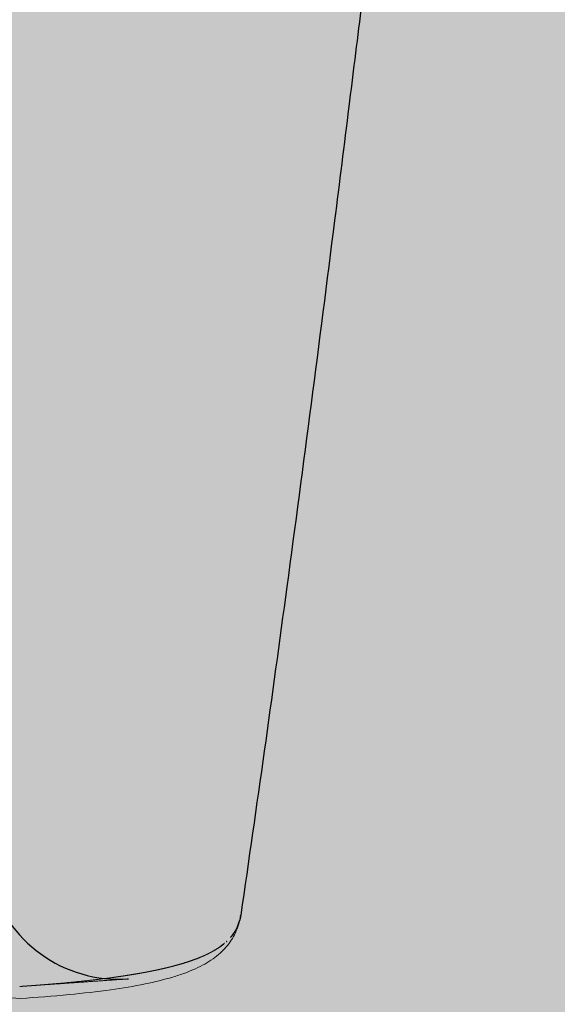
# Model space of a CAD drawing. Units: centimetres. Extents: x -68 to 16406, y -620 to 2561.
# Drawn here: x 459 to 540, y 195 to 342 of the extents above; entities that cross this region are included whole.
import ezdxf

# ---------------------------------------------------------------- set-up
doc = ezdxf.new("R2010")
doc.units = ezdxf.units.CM
doc.layers.add('Gruppo definitivo$cartiglio per stampa', color=7, linetype='Continuous', true_color=0xffffff)
doc.layers.add('Gruppo definitivo$Linee 1°piano', color=7, linetype='Continuous', lineweight=25, true_color=0x343d46)
doc.layers.add('Gruppo definitivo$Linee 2° piano', color=7, linetype='Continuous', lineweight=15, true_color=0xa7adba)

msp = doc.modelspace()

# ---------------------------------------------------------------- hatches: boundary and pattern name
at = {"layer": 'Gruppo definitivo$cartiglio per stampa'}
msp.add_hatch(color=256, dxfattribs=at).paths.add_polyline_path([(-67.74286, -620.5), (1858.41231, -620.5), (1858.41231, 2039.42857), (-67.74286, 2039.42857)], flags=0)

# ---------------------------------------------------------------- linework, layer by layer
at = {"layer": 'Gruppo definitivo$Linee 1°piano'}
msp.add_arc((474.22877, 218.87577), 20, 194.5307336, 274.0099392, dxfattribs=at)
for points, knots in [([(526.58146, 479.22992), (525.22411, 467.21011), (522.4414, 442.99623), (518.30611, 408.18403), (515.15249, 382.44091), (512.96115, 364.78922), (511.97156, 356.86279), (510.73359, 346.91485), (509.72126, 338.71685), (508.10748, 325.73291), (504.82175, 299.49439), (499.61236, 259.26945), (494.77619, 224.75365), (492.39132, 208.44592)], [0, 0, 0, 0, 36.288621594, 73.119633506, 105.170638068, 114.095222133, 126.481209011, 129.13452597, 144.169249956, 151.262016976, 168.386028557, 223.499728508, 272.943299106, 272.943299106, 272.943299106, 272.943299106]), ([(491.89841, 206.72481), (491.87087, 206.66304), (491.81363, 206.54007), (491.68965, 206.29525), (491.45047, 205.87592), (491.21071, 205.53687), (491.03863, 205.32148)], [0, 0, 0, 0, 0.202902881, 0.406860388, 0.82317761, 1.650255208, 1.650255208, 1.650255208, 1.650255208])]:
    msp.add_open_spline(points, degree=3, knots=knots, dxfattribs=at)
for points, weights in [([(491.89841, 206.72481), (492.08218, 207.13759), (492.20531, 207.57232)], [1, 0.997449717907, 1]), ([(492.33607, 208.12101), (492.28229, 207.8439), (492.20531, 207.57232)], [1, 0.999108457701, 1]), ([(492.33608, 208.12101), (492.3435, 208.15917), (492.35049, 208.19741)], [1, 0.999984104524, 1]), ([(492.36401, 208.27377), (492.35746, 208.23555), (492.35049, 208.19741)], [1, 0.999984443335, 1]), ([(492.36401, 208.27376), (492.36728, 208.29284), (492.37045, 208.31194)], [1, 0.999996165436, 1]), ([(492.38844, 208.42641), (492.37991, 208.3691), (492.37044, 208.31194)], [1, 0.999966359196, 1]), ([(492.38844, 208.42641), (492.3899, 208.43616), (492.39132, 208.44592)], [1, 0.999999042836, 1]), ([(489.89676, 204.16866), (489.91646, 204.18495), (489.93607, 204.20134)], [1, 0.999995897728, 1]), ([(489.95653, 204.21865), (489.94628, 204.21002), (489.93601, 204.20142)], [1, 0.999998852005, 1]), ([(490.2936, 204.51787), (490.26736, 204.49328), (490.2409, 204.46892)], [1, 0.999990450921, 1]), ([(490.89215, 205.14401), (490.87713, 205.12638), (490.862, 205.10886)], [1, 0.999995053633, 1]), ([(490.89215, 205.144), (490.92233, 205.17942), (490.95206, 205.21521)], [1, 0.999980021023, 1]), ([(491.03286, 205.31427), (490.9929, 205.26438), (490.95206, 205.21521)], [1, 0.999960486444, 1]), ([(491.03285, 205.31427), (491.03574, 205.31788), (491.03863, 205.32149)], [1, 0.999999789273, 1]), ([(489.34218, 203.74389), (489.3623, 203.7582), (489.38235, 203.77261)], [1, 0.999997166609, 1]), ([(489.44634, 203.81897), (489.41443, 203.79567), (489.38235, 203.77261)], [1, 0.999992505295, 1]), ([(489.44634, 203.81897), (489.45132, 203.82261), (489.4563, 203.82626)], [1, 0.999999814022, 1]), ([(489.51418, 203.86897), (489.48532, 203.84751), (489.4563, 203.82626)], [1, 0.999993528838, 1]), ([(489.51418, 203.86896), (489.52152, 203.87442), (489.52885, 203.87989)], [1, 0.999999575681, 1]), ([(489.58083, 203.91895), (489.5549, 203.89934), (489.52885, 203.87989)], [1, 0.999994500263, 1]), ([(489.58083, 203.91894), (489.59044, 203.92621), (489.60003, 203.93351)], [1, 0.999999235874, 1]), ([(489.64629, 203.96893), (489.62321, 203.95115), (489.60003, 203.93352)], [1, 0.999995412142, 1]), ([(489.6463, 203.96891), (489.65809, 203.97799), (489.66986, 203.98711)], [1, 0.999998791857, 1]), ([(489.71059, 204.01889), (489.69026, 204.00295), (489.66984, 203.98713)], [1, 0.999996257486, 1]), ([(489.71061, 204.01887), (489.7245, 204.02976), (489.73835, 204.0407)], [1, 0.99999824151, 1]), ([(489.77375, 204.06885), (489.75607, 204.05474), (489.73833, 204.04072)], [1, 0.9999970298, 1]), ([(489.77378, 204.06881), (489.78968, 204.0815), (489.80554, 204.09426)], [1, 0.999997583419, 1]), ([(489.83578, 204.11879), (489.82067, 204.10652), (489.8055, 204.0943)], [1, 0.999997723132, 1]), ([(489.83582, 204.11874), (489.85366, 204.13323), (489.87144, 204.14781)], [1, 0.99999680823, 1]), ([(489.8967, 204.16873), (489.88406, 204.15828), (489.87139, 204.14787)], [1, 0.999998332111, 1])]:
    msp.add_rational_spline(points, weights, degree=2, dxfattribs=at)
at = {"layer": 'Gruppo definitivo$Linee 2° piano'}
msp.add_arc((350.2601, -1335.4138), 1535.30964, 85.9200176, 88.2141712, dxfattribs=at)
for points, degree, knots in [([(492.35179, 208.19735), (492.2812, 207.7873), (492.08541, 206.96558), (491.62521, 205.78306), (490.99941, 204.67443), (490.22771, 203.66204), (489.3133, 202.7352), (488.23919, 201.88358), (486.99851, 201.10601), (485.59275, 200.39962), (484.01039, 199.75686), (481.52878, 198.93575), (477.84769, 198.05561), (472.67165, 197.21226), (466.45013, 196.51404), (461.934, 196.16633), (459.49579, 196.0049)], 3, [0, 0, 0, 0, 1.248287414, 2.528632934, 3.797137839, 5.057843383, 6.339237518, 7.695704196, 9.162967809, 10.726141905, 12.411085857, 14.283383516, 18.56358181, 23.75359996, 30.010306425, 37.340927036, 37.340927036, 37.340927036, 37.340927036]), ([(486.35025, 202.14551), (486.47678, 202.19765), (486.60047, 202.24976), (486.72133, 202.30182), (487.12062, 202.47763), (487.49024, 202.65325), (487.73683, 202.77683), (487.97065, 202.90032), (488.19274, 203.02371)], 5, [307.76914219, 307.76914219, 307.76914219, 307.76914219, 307.76914219, 307.76914219, 315.074750035, 315.074750035, 315.074750035, 332.473401335, 332.473401335, 332.473401335, 332.473401335, 332.473401335, 332.473401335])]:
    msp.add_open_spline(points, degree=degree, knots=knots, dxfattribs=at)
for points, weights in [([(489.34218, 203.74389), (488.7875, 203.3518), (488.19274, 203.02371)], [1, 0.99845420298, 1]), ([(483.303, 201.09967), (484.07751, 201.32205), (484.84065, 201.58076)], [1, 0.999720869003, 1]), ([(486.35025, 202.14551), (485.60434, 201.83938), (484.84065, 201.58076)], [1, 0.999505075052, 1]), ([(476.08256, 199.54876), (476.76747, 199.6598), (477.45062, 199.78125)], [1, 0.999971068595, 1]), ([(477.5033, 199.79062), (477.47696, 199.78592), (477.45063, 199.78123)], [1, 0.999999950333, 1]), ([(477.5033, 199.79064), (477.56198, 199.80112), (477.62065, 199.81169)], [1, 0.999999749141, 1]), ([(477.73734, 199.83277), (477.679, 199.82218), (477.62065, 199.81167)], [1, 0.99999974594, 1]), ([(477.73733, 199.83279), (477.76303, 199.83745), (477.78872, 199.84213)], [1, 0.999999949804, 1]), ([(477.96768, 199.87494), (477.87822, 199.85843), (477.78873, 199.84212)], [1, 0.999999377413, 1]), ([(477.96767, 199.87494), (478.04342, 199.88892), (478.11913, 199.90304)], [1, 0.99999953733, 1]), ([(478.19438, 199.91711), (478.15676, 199.91005), (478.11914, 199.90303)], [1, 0.999999883374, 1]), ([(478.19438, 199.91711), (478.23795, 199.92528), (478.28151, 199.9335)], [1, 0.999999840443, 1]), ([(478.4175, 199.95928), (478.34952, 199.94633), (478.28151, 199.9335)], [1, 0.999999603331, 1]), ([(478.4175, 199.95928), (478.42977, 199.96162), (478.44203, 199.96396)], [1, 0.999999986834, 1]), ([(478.63711, 200.00146), (478.5396, 199.98258), (478.44203, 199.96396)], [1, 0.999999150345, 1]), ([(478.63711, 200.00146), (478.69737, 200.01312), (478.7576, 200.02488)], [1, 0.999999663926, 1]), ([(478.85327, 200.04363), (478.80544, 200.03422), (478.7576, 200.02488)], [1, 0.999999783794, 1]), ([(478.85327, 200.04363), (478.88299, 200.04947), (478.9127, 200.05534)], [1, 0.999999915026, 1]), ([(479.06604, 200.08579), (478.98939, 200.07048), (478.9127, 200.05534)], [1, 0.999999422242, 1]), ([(479.06604, 200.08579), (479.12827, 200.09822), (479.19047, 200.11076)], [1, 0.999999606412, 1]), ([(479.30151, 200.13323), (479.246, 200.12195), (479.19047, 200.11076)], [1, 0.999999673506, 1]), ([(479.30151, 200.13323), (479.30763, 200.13448), (479.31375, 200.13572)], [1, 0.999999995984, 1]), ([(479.41769, 200.15695), (479.36573, 200.1463), (479.31375, 200.13572)], [1, 0.999999702713, 1]), ([(479.41769, 200.15695), (479.42679, 200.15882), (479.43589, 200.16068)], [1, 0.999999990786, 1]), ([(479.53285, 200.18067), (479.48437, 200.17064), (479.43589, 200.16069)], [1, 0.999999731354, 1]), ([(479.53285, 200.18067), (479.54487, 200.18315), (479.5569, 200.18565)], [1, 0.999999983279, 1]), ([(479.64699, 200.20439), (479.60195, 200.19499), (479.5569, 200.18565)], [1, 0.999999759281, 1]), ([(479.64699, 200.20438), (479.66189, 200.20749), (479.67679, 200.2106)], [1, 0.999999973316, 1]), ([(479.76013, 200.2281), (479.71846, 200.21933), (479.67679, 200.21061)], [1, 0.999999786346, 1]), ([(479.76013, 200.22809), (479.77786, 200.23182), (479.79558, 200.23556)], [1, 0.99999996075, 1]), ([(479.98344, 200.27554), (479.88954, 200.25541), (479.79557, 200.23557)], [1, 0.999998854982, 1]), ([(479.98345, 200.27552), (480.00666, 200.28049), (480.02988, 200.28548)], [1, 0.99999992726, 1]), ([(480.20287, 200.32297), (480.1164, 200.30411), (480.02987, 200.2855)], [1, 0.999998958936, 1]), ([(480.20288, 200.32295), (480.23138, 200.32917), (480.25988, 200.33541)], [1, 0.999999881925, 1]), ([(480.4185, 200.37042), (480.33921, 200.35282), (480.25988, 200.33544)], [1, 0.999999063518, 1]), ([(480.4185, 200.37039), (480.45209, 200.37785), (480.48568, 200.38535)], [1, 0.999999824356, 1]), ([(480.63039, 200.41787), (480.55805, 200.40153), (480.48567, 200.38537)], [1, 0.999999167466, 1]), ([(480.6304, 200.41785), (480.66887, 200.42654), (480.70734, 200.43529)], [1, 0.999999754889, 1]), ([(480.83861, 200.46534), (480.77299, 200.45025), (480.70733, 200.43532)], [1, 0.999999269687, 1]), ([(480.83861, 200.46531), (481.09376, 200.52398), (481.34832, 200.58515)], [1, 0.999987911248, 1]), ([(481.39515, 200.59643), (481.37174, 200.59078), (481.34832, 200.58515)], [1, 0.999999889268, 1]), ([(481.39515, 200.59643), (481.47472, 200.61563), (481.55423, 200.63509)], [1, 0.999998686727, 1]), ([(481.61034, 200.64886), (481.58229, 200.64196), (481.55423, 200.6351)], [1, 0.999999831167, 1]), ([(481.61034, 200.64886), (481.68339, 200.66683), (481.75639, 200.68503)], [1, 0.999998825005, 1]), ([(481.82141, 200.70129), (481.78891, 200.69314), (481.75639, 200.68503)], [1, 0.99999975958, 1]), ([(481.82141, 200.70128), (481.88817, 200.71802), (481.95488, 200.73495)], [1, 0.999998960134, 1]), ([(482.13051, 200.77989), (482.04274, 200.75725), (481.95488, 200.73496)], [1, 0.999998116717, 1]), ([(482.13051, 200.77989), (482.14014, 200.78238), (482.14978, 200.78487)], [1, 0.999999976746, 1]), ([(482.3317, 200.83227), (482.24079, 200.80838), (482.14978, 200.78487)], [1, 0.999997866408, 1]), ([(482.3317, 200.83227), (482.33642, 200.83351), (482.34115, 200.83476)], [1, 0.999999994089, 1]), ([(483.303, 201.09967), (482.82363, 200.96156), (482.34115, 200.83476)], [1, 0.999930779086, 1]), ([(469.55672, 198.67293), (467.3628, 198.43012), (465.16406, 198.23577)], [1, 0.999939169726, 1]), ([(469.55672, 198.67293), (471.47688, 198.88531), (473.39093, 199.14706)], [1, 0.999917088406, 1]), ([(473.44108, 199.15396), (473.416, 199.1505), (473.39093, 199.14706)], [1, 0.999999980795, 1]), ([(473.44108, 199.15396), (473.5241, 199.1654), (473.60711, 199.17694)], [1, 0.999999784891, 1]), ([(473.70614, 199.19076), (473.65663, 199.18383), (473.60711, 199.17694)], [1, 0.999999920893, 1]), ([(473.70614, 199.19076), (473.76349, 199.19878), (473.82084, 199.20686)], [1, 0.999999891433, 1]), ([(473.9675, 199.22761), (473.89417, 199.21719), (473.82084, 199.20686)], [1, 0.999999816987, 1]), ([(473.9675, 199.22761), (473.99982, 199.2322), (474.03214, 199.23682)], [1, 0.999999963527, 1]), ([(474.22522, 199.26452), (474.12869, 199.25059), (474.03214, 199.23682)], [1, 0.999999665939, 1]), ([(474.22522, 199.26452), (474.23313, 199.26566), (474.24104, 199.2668)], [1, 0.99999999769, 1]), ([(474.47936, 199.30149), (474.36022, 199.28402), (474.24104, 199.26681)], [1, 0.999999464775, 1]), ([(474.47936, 199.30148), (474.56558, 199.31412), (474.65178, 199.32689)], [1, 0.999999704238, 1]), ([(474.72996, 199.33851), (474.69087, 199.33269), (474.65178, 199.32689)], [1, 0.99999993816, 1]), ([(474.72996, 199.33851), (474.79182, 199.34771), (474.85366, 199.35699)], [1, 0.99999984033, 1]), ([(474.97708, 199.37558), (474.91538, 199.36625), (474.85366, 199.35699)], [1, 0.99999983841, 1]), ([(474.97708, 199.37558), (475.01517, 199.38134), (475.05325, 199.38713)], [1, 0.999999936813, 1]), ([(475.22076, 199.4127), (475.13702, 199.39984), (475.05325, 199.38712)], [1, 0.999999688243, 1]), ([(475.22076, 199.41271), (475.58699, 199.46893), (475.9528, 199.52779)], [1, 0.999993496381, 1]), ([(476.08256, 199.54873), (476.01769, 199.5382), (475.95281, 199.52775)], [1, 0.999999775844, 1]), ([(459.5922, 197.80103), (459.50373, 197.79496), (459.41526, 197.78894)], [1, 0.999999966144, 1]), ([(459.5922, 197.80103), (459.64975, 197.80497), (459.7073, 197.80894)], [1, 0.999999985418, 1]), ([(459.84319, 197.81834), (459.77525, 197.81362), (459.7073, 197.80894)], [1, 0.999999979359, 1]), ([(459.84319, 197.81834), (459.92018, 197.82367), (459.99717, 197.82905)], [1, 0.999999973023, 1]), ([(460.09257, 197.83572), (460.18872, 197.84246), (460.28487, 197.84926)], [1, 0.999999956483, 1]), ([(460.34034, 197.85318), (460.3126, 197.85122), (460.28487, 197.84926)], [1, 0.999999996322, 1]), ([(460.34034, 197.85318), (460.45537, 197.86133), (460.5704, 197.86957)], [1, 0.999999935549, 1]), ([(460.58649, 197.87072), (460.57845, 197.87014), (460.5704, 197.86957)], [1, 0.99999999968, 1]), ([(460.58649, 197.87072), (460.72014, 197.88029), (460.85377, 197.88998)], [1, 0.999999909952, 1]), ([(461.07396, 197.90602), (460.96387, 197.89796), (460.85377, 197.88998)], [1, 0.999999936876, 1]), ([(461.07396, 197.90602), (461.10447, 197.90825), (461.13498, 197.91049)], [1, 0.999999995059, 1]), ([(461.31528, 197.92378), (461.22513, 197.91711), (461.13498, 197.91049)], [1, 0.999999956148, 1]), ([(461.31528, 197.92378), (461.36465, 197.92743), (461.41402, 197.9311)], [1, 0.999999986592, 1]), ([(461.55498, 197.94161), (461.4845, 197.93634), (461.41402, 197.9311)], [1, 0.999999972215, 1]), ([(461.55498, 197.94161), (461.62294, 197.9467), (461.6909, 197.95181)], [1, 0.999999973663, 1]), ([(461.79308, 197.95952), (461.74199, 197.95566), (461.6909, 197.95181)], [1, 0.99999998486, 1]), ([(461.79308, 197.95952), (461.87934, 197.96604), (461.96561, 197.97262)], [1, 0.999999955976, 1]), ([(462.02956, 197.9775), (461.99758, 197.97505), (461.96561, 197.97262)], [1, 0.999999993847, 1]), ([(462.02956, 197.9775), (462.13386, 197.98547), (462.23815, 197.99352)], [1, 0.999999933215, 1]), ([(462.26443, 197.99555), (462.25129, 197.99453), (462.23815, 197.99352)], [1, 0.999999998922, 1]), ([(462.26443, 197.99555), (462.38649, 198.00498), (462.50854, 198.01451)], [1, 0.999999905036, 1]), ([(462.72934, 198.03186), (462.61894, 198.02314), (462.50854, 198.01451)], [1, 0.999999919516, 1]), ([(462.72934, 198.03186), (462.75305, 198.03373), (462.77676, 198.0356)], [1, 0.999999996211, 1]), ([(462.95938, 198.05012), (462.86807, 198.04283), (462.77676, 198.0356)], [1, 0.999999942782, 1]), ([(462.95938, 198.05012), (463.0011, 198.05344), (463.04282, 198.05679)], [1, 0.999999987804, 1]), ([(463.18781, 198.06844), (463.11532, 198.06259), (463.04282, 198.05679)], [1, 0.999999962497, 1]), ([(463.18781, 198.06844), (463.24727, 198.07324), (463.30672, 198.07806)], [1, 0.99999997424, 1]), ([(463.41463, 198.08684), (463.36068, 198.08244), (463.30672, 198.07806)], [1, 0.999999978388, 1]), ([(463.41463, 198.08684), (463.49155, 198.09311), (463.56845, 198.09943)], [1, 0.999999955141, 1]), ([(463.63985, 198.1053), (463.60415, 198.10236), (463.56845, 198.09943)], [1, 0.999999990155, 1]), ([(463.63985, 198.1053), (463.73394, 198.11306), (463.82803, 198.12088)], [1, 0.999999930098, 1]), ([(463.86345, 198.12383), (463.84574, 198.12236), (463.82803, 198.12088)], [1, 0.999999997476, 1]), ([(463.86345, 198.12383), (464.51391, 198.178), (465.16406, 198.23577)], [1, 0.999996160454, 1])]:
    msp.add_rational_spline(points, weights, degree=2, dxfattribs=at)
msp.add_rational_spline([(475.62736, 198.92473), (470.4501, 198.5618), (465.27285, 198.19886), (460.0956, 197.83593), (460.09459, 197.83586), (460.09358, 197.83579), (460.09257, 197.83572), (460.06077, 197.83349), (460.02897, 197.83127), (459.99717, 197.82905)], [1, 1, 1, 1, 1, 1, 1, 0.999999992987, 0.999999992987, 1], degree=3, knots=[-15.572911348, -15.572911348, -15.572911348, -15.572911348, -0.003033248, -0.003033248, -0.003033248, 0, 0, 0, 0.095636794, 0.095636794, 0.095636794, 0.095636794], dxfattribs=at)

doc.saveas('drawing.dxf')
